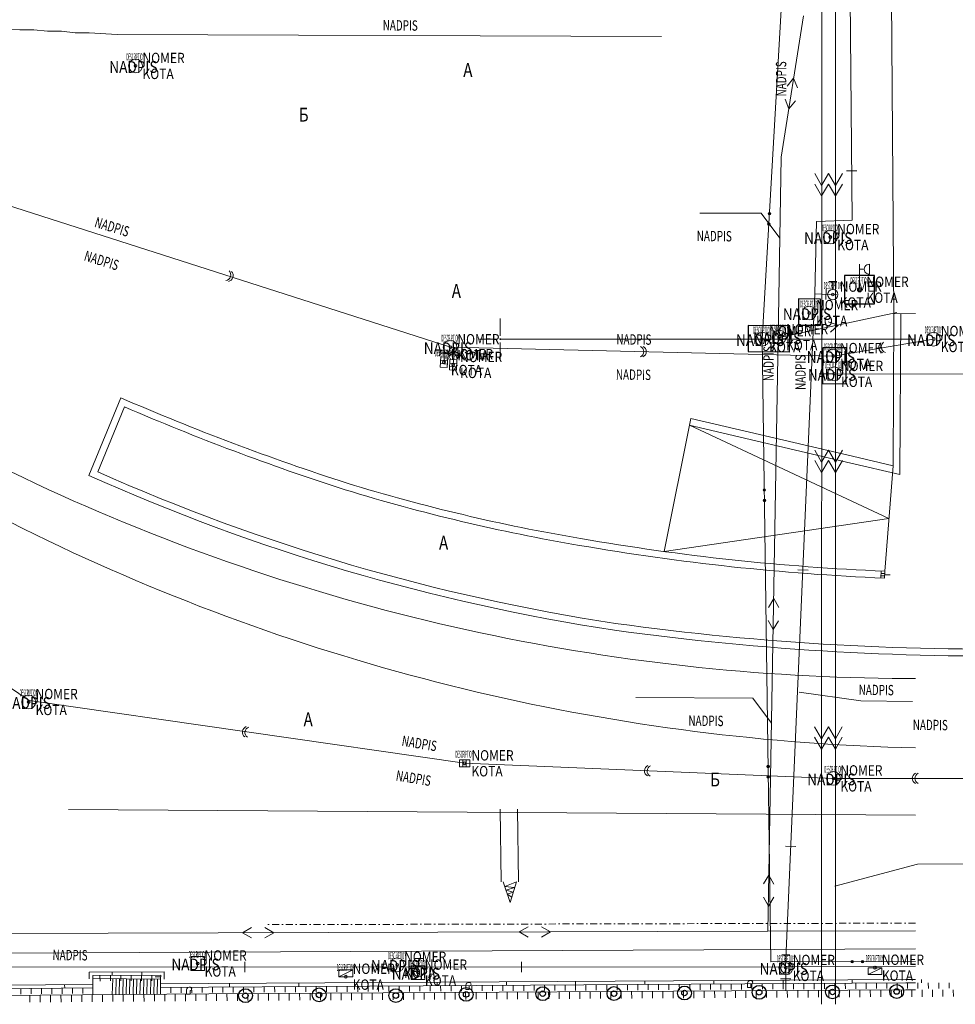
# Model space of a CAD drawing. Extents: x 538681 to 539234, y 4704014 to 4704358.
# Drawn here: x 539115 to 539183, y 4704152 to 4704223 of the extents above; entities that cross this region are included whole.
import ezdxf
from ezdxf.enums import TextEntityAlignment as Align

# ---------------------------------------------------------------- set-up
doc = ezdxf.new("R2010")
doc.units = 0
for name, pattern in [('AC1-35KV', [10, 5, 5]), ('AC1KV', [10, 5, 5]), ('DDOT4T3', [0.9, 0.5, -0.2, 0, -0.2]), ('DIGA', [10, 5, 5]), ('KDCIR', [10, 5, 5]), ('KDNOCIR', [10, 5, 5]), ('PS1', [10, 5, 5]), ('TELEFON', [10, 5, 5]), ('U1', [10, 5, 5]), ('VPITEINA', [10, 5, 5])]:
    doc.linetypes.add(name, pattern=pattern)
doc.layers.get('0').update_dxf_attribs({"lineweight": 5})
for name, color, linetype, lineweight in [('KOTAXT', 151, 'Continuous', 5), ('NOMERXT', 7, 'Continuous', 5), ('S-DIGA', 7, 'DIGA', 5), ('S-JP', 6, 'Continuous', 5), ('S-P_KOLEK', 7, 'DDOT4T3', 5), ('S-PELEKTRO', 1, 'AC1KV', 5), ('S-PR_H1ACM', 1, 'AC1-35KV', 5), ('S-PR_K1DF', 32, 'KDCIR', 5), ('S-PR_K2DE', 32, 'KDNOCIR', 5), ('S-PR_V1P', 3, 'VPITEINA', 5), ('S-PS', 2, 'PS1', 5), ('S-PS0', 7, 'U1', 5), ('S-PTELEFON', 4, 'TELEFON', 5), ('S-PVODA', 3, 'VPITEINA', 5), ('S-RAMKA', 7, 'Continuous', 5), ('S-RAMPA', 7, 'Continuous', 5), ('S-SGR', 6, 'Continuous', 5), ('S-ST_Z', 253, 'Continuous', 5), ('S-TXT', 7, 'Continuous', 5)]:
    doc.layers.add(name, color=color, linetype=linetype, lineweight=lineweight)
doc.layers.add('S-FERMA', color=7, linetype='Continuous')
doc.styles.add('99', font='simplex.shx', dxfattribs={"width": 0.8, "oblique": 13.5, "height": 1.8})
doc.styles.add('CCI', font='SC', dxfattribs={"width": 0.85, "oblique": 14.4})
doc.styles.add('LC', font='SLC', dxfattribs={"width": 0.85})
doc.styles.add('NADPIS_CL', font='swindos.shx')
doc.styles.add('SYM', font='ksimtrue.shx', dxfattribs={"width": 0.85, "oblique": 14.4})

msp = doc.modelspace()

# ---------------------------------------------------------------- linework, layer by layer
at = {"linetype": 'Continuous'}
for p, q in [((539175.026, 4704212.176), (539175.776, 4704212.183)), ((539173.518, 4704202.875), (539173.55, 4704203.624)), ((539173.582, 4704197.865), (539173.589, 4704197.115)), ((539171.495, 4704183.319), (539172.245, 4704183.286)), ((539170.623, 4704163.338), (539171.373, 4704163.305)), ((539131.526, 4704154.223), (539131.526, 4704154.973)), ((539151.526, 4704154.227), (539151.526, 4704154.977)), ((539139.329, 4704154.399), (539138.329, 4704153.899)), ((539176.58, 4704154.05), (539177.58, 4704154.55)), ((539170.259, 4704153.74), (539171.009, 4704153.735))]:
    msp.add_line(p, q, dxfattribs=at)
for p, q in [((539175.969, 4704203.732), (539175.969, 4704205.42)), ((539176.675, 4704204.7), (539176.675, 4704205.42)), ((539176.306, 4704205.062), (539175.969, 4704205.062)), ((539177.519, 4704182.899), (539177.769, 4704182.889)), ((539177.526, 4704183.066), (539177.776, 4704183.055)), ((539177.772, 4704182.972), (539178.172, 4704182.955)), ((539150.506, 4704159.861), (539150.822, 4704159.653)), ((539121.065, 4704153.986), (539121.066, 4704153.586)), ((539121.815, 4704153.988), (539121.816, 4704153.588)), ((539121.955, 4704154.239), (539121.956, 4704153.989)), ((539122.565, 4704153.991), (539122.566, 4704153.591)), ((539123.315, 4704153.993), (539123.316, 4704153.593)), ((539124.065, 4704153.995), (539124.066, 4704153.595)), ((539124.097, 4704154.246), (539124.098, 4704153.996)), ((539124.815, 4704153.998), (539124.816, 4704153.598)), ((539118.51, 4704153.319), (539118.512, 4704153.069)), ((539125.451, 4704153.888), (539125.051, 4704153.894)), ((539130.437, 4704153.412), (539130.438, 4704153.162)), ((539135.437, 4704153.441), (539135.438, 4704153.191)), ((539140.437, 4704153.47), (539140.438, 4704153.22)), ((539141.189, 4704153.224), (539141.191, 4704152.824)), ((539141.939, 4704153.229), (539141.941, 4704152.829)), ((539142.689, 4704153.233), (539142.691, 4704152.833)), ((539143.439, 4704153.237), (539143.441, 4704152.837)), ((539144.189, 4704153.242), (539144.191, 4704152.842)), ((539144.939, 4704153.246), (539144.941, 4704152.846)), ((539145.437, 4704153.499), (539145.438, 4704153.249)), ((539145.689, 4704153.25), (539145.691, 4704152.851)), ((539146.439, 4704153.255), (539146.441, 4704152.855)), ((539147.189, 4704153.259), (539147.191, 4704152.859)), ((539147.939, 4704153.264), (539147.941, 4704152.864)), ((539148.689, 4704153.268), (539148.691, 4704152.868)), ((539149.439, 4704153.272), (539149.441, 4704152.872)), ((539150.189, 4704153.277), (539150.191, 4704152.877)), ((539150.437, 4704153.528), (539150.438, 4704153.278)), ((539150.939, 4704153.281), (539150.941, 4704152.881)), ((539151.689, 4704153.285), (539151.691, 4704152.885)), ((539152.438, 4704153.29), (539152.441, 4704152.89)), ((539153.188, 4704153.294), (539153.191, 4704152.894)), ((539153.938, 4704153.298), (539153.941, 4704152.898)), ((539154.688, 4704153.303), (539154.691, 4704152.903)), ((539155.436, 4704153.557), (539155.438, 4704153.307)), ((539155.438, 4704153.307), (539155.441, 4704152.907)), ((539156.188, 4704153.312), (539156.191, 4704152.912)), ((539156.938, 4704153.316), (539156.941, 4704152.916)), ((539157.688, 4704153.32), (539157.691, 4704152.92)), ((539158.438, 4704153.325), (539158.441, 4704152.925)), ((539159.188, 4704153.329), (539159.191, 4704152.929)), ((539159.938, 4704153.333), (539159.941, 4704152.933)), ((539160.436, 4704153.586), (539160.438, 4704153.336)), ((539160.688, 4704153.338), (539160.691, 4704152.938)), ((539161.438, 4704153.342), (539161.441, 4704152.942)), ((539162.188, 4704153.346), (539162.191, 4704152.946)), ((539162.938, 4704153.351), (539162.941, 4704152.951)), ((539163.688, 4704153.355), (539163.691, 4704152.955)), ((539164.438, 4704153.36), (539164.441, 4704152.96)), ((539165.188, 4704153.364), (539165.191, 4704152.964)), ((539165.436, 4704153.615), (539165.438, 4704153.365)), ((539165.938, 4704153.368), (539165.941, 4704152.968)), ((539166.688, 4704153.373), (539166.691, 4704152.973)), ((539167.438, 4704153.377), (539167.441, 4704152.977)), ((539168.188, 4704153.381), (539168.191, 4704152.981)), ((539168.938, 4704153.386), (539168.941, 4704152.986)), ((539169.688, 4704153.39), (539169.691, 4704152.99)), ((539170.436, 4704153.644), (539170.438, 4704153.394)), ((539170.438, 4704153.394), (539170.441, 4704152.994)), ((539171.188, 4704153.399), (539171.19, 4704152.999)), ((539171.938, 4704153.403), (539171.94, 4704153.003)), ((539172.688, 4704153.407), (539172.69, 4704153.007)), ((539173.438, 4704153.412), (539173.44, 4704153.012)), ((539174.188, 4704153.416), (539174.19, 4704153.016)), ((539174.938, 4704153.421), (539174.94, 4704153.021)), ((539175.436, 4704153.673), (539175.438, 4704153.423)), ((539175.688, 4704153.425), (539175.69, 4704153.025)), ((539176.438, 4704153.429), (539176.44, 4704153.029)), ((539177.188, 4704153.434), (539177.19, 4704153.034)), ((539177.938, 4704153.438), (539177.94, 4704153.038)), ((539178.688, 4704153.442), (539178.69, 4704153.042)), ((539179.438, 4704153.446), (539179.44, 4704153.046)), ((539180.188, 4704153.449), (539180.19, 4704153.049)), ((539180.436, 4704153.7), (539180.437, 4704153.45)), ((539180.938, 4704153.452), (539180.94, 4704153.052)), ((539181.688, 4704153.455), (539181.69, 4704153.055)), ((539182.438, 4704153.458), (539182.44, 4704153.058)), ((539115.333, 4704153.043), (539115.336, 4704152.643)), ((539115.995, 4704152.549), (539115.999, 4704152.049)), ((539116.083, 4704153.049), (539116.086, 4704152.649)), ((539116.745, 4704152.555), (539116.749, 4704152.055)), ((539116.833, 4704153.055), (539116.836, 4704152.655)), ((539117.495, 4704152.561), (539117.499, 4704152.061)), ((539117.583, 4704153.061), (539117.586, 4704152.661)), ((539118.245, 4704152.567), (539118.249, 4704152.067)), ((539118.333, 4704153.067), (539118.336, 4704152.667)), ((539118.995, 4704152.573), (539118.999, 4704152.073)), ((539119.083, 4704153.073), (539119.086, 4704152.673)), ((539119.745, 4704152.579), (539119.749, 4704152.079)), ((539119.833, 4704153.079), (539119.836, 4704152.679)), ((539120.495, 4704152.585), (539120.499, 4704152.085)), ((539121.245, 4704152.591), (539121.249, 4704152.091)), ((539121.995, 4704152.597), (539121.999, 4704152.097)), ((539122.745, 4704152.603), (539122.749, 4704152.103)), ((539123.495, 4704152.609), (539123.499, 4704152.109)), ((539124.245, 4704152.615), (539124.249, 4704152.115)), ((539124.995, 4704152.621), (539124.999, 4704152.121)), ((539125.745, 4704152.627), (539125.749, 4704152.127)), ((539126.189, 4704153.131), (539126.192, 4704152.731)), ((539126.495, 4704152.633), (539126.499, 4704152.133)), ((539126.939, 4704153.137), (539126.942, 4704152.737)), ((539127.245, 4704152.639), (539127.249, 4704152.14)), ((539127.689, 4704153.143), (539127.692, 4704152.743)), ((539127.995, 4704152.646), (539127.999, 4704152.146)), ((539128.439, 4704153.149), (539128.442, 4704152.749)), ((539128.745, 4704152.652), (539128.749, 4704152.152)), ((539129.189, 4704153.155), (539129.191, 4704152.755)), ((539129.495, 4704152.656), (539129.498, 4704152.156)), ((539129.939, 4704153.159), (539129.941, 4704152.759)), ((539130.245, 4704152.661), (539130.248, 4704152.161)), ((539130.689, 4704153.163), (539130.691, 4704152.763)), ((539130.995, 4704152.665), (539130.998, 4704152.165)), ((539131.439, 4704153.168), (539131.441, 4704152.768)), ((539131.745, 4704152.669), (539131.748, 4704152.169)), ((539132.189, 4704153.172), (539132.191, 4704152.772)), ((539132.495, 4704152.674), (539132.498, 4704152.174)), ((539132.939, 4704153.176), (539132.941, 4704152.776)), ((539133.245, 4704152.678), (539133.248, 4704152.178)), ((539133.689, 4704153.181), (539133.691, 4704152.781)), ((539133.995, 4704152.682), (539133.998, 4704152.183)), ((539134.439, 4704153.185), (539134.441, 4704152.785)), ((539134.745, 4704152.687), (539134.748, 4704152.187)), ((539135.189, 4704153.189), (539135.191, 4704152.789)), ((539135.495, 4704152.691), (539135.498, 4704152.191)), ((539135.939, 4704153.194), (539135.941, 4704152.794)), ((539136.245, 4704152.696), (539136.248, 4704152.196)), ((539136.689, 4704153.198), (539136.691, 4704152.798)), ((539136.995, 4704152.7), (539136.998, 4704152.2)), ((539137.439, 4704153.203), (539137.441, 4704152.803)), ((539137.745, 4704152.704), (539137.748, 4704152.204)), ((539138.189, 4704153.207), (539138.191, 4704152.807)), ((539138.495, 4704152.709), (539138.498, 4704152.209)), ((539138.939, 4704153.211), (539138.941, 4704152.811)), ((539139.245, 4704152.713), (539139.248, 4704152.213)), ((539139.689, 4704153.216), (539139.691, 4704152.816)), ((539139.995, 4704152.717), (539139.998, 4704152.217)), ((539140.439, 4704153.22), (539140.441, 4704152.82)), ((539140.745, 4704152.722), (539140.747, 4704152.222)), ((539141.495, 4704152.726), (539141.497, 4704152.226)), ((539142.245, 4704152.73), (539142.247, 4704152.23)), ((539142.995, 4704152.735), (539142.997, 4704152.235)), ((539143.745, 4704152.739), (539143.747, 4704152.239)), ((539144.495, 4704152.744), (539144.497, 4704152.244)), ((539145.245, 4704152.748), (539145.247, 4704152.248)), ((539145.995, 4704152.752), (539145.997, 4704152.252)), ((539146.744, 4704152.757), (539146.747, 4704152.257)), ((539147.494, 4704152.761), (539147.497, 4704152.261)), ((539148.244, 4704152.765), (539148.247, 4704152.265)), ((539148.994, 4704152.77), (539148.997, 4704152.27)), ((539149.744, 4704152.774), (539149.747, 4704152.274)), ((539150.494, 4704152.778), (539150.497, 4704152.278)), ((539151.244, 4704152.783), (539151.247, 4704152.283)), ((539151.994, 4704152.787), (539151.997, 4704152.287)), ((539152.744, 4704152.792), (539152.747, 4704152.292)), ((539153.494, 4704152.796), (539153.497, 4704152.296)), ((539154.244, 4704152.8), (539154.247, 4704152.3)), ((539154.994, 4704152.805), (539154.997, 4704152.305)), ((539155.744, 4704152.809), (539155.747, 4704152.309)), ((539156.494, 4704152.813), (539156.497, 4704152.313)), ((539157.244, 4704152.818), (539157.247, 4704152.318)), ((539157.994, 4704152.822), (539157.997, 4704152.322)), ((539158.744, 4704152.826), (539158.747, 4704152.326)), ((539159.494, 4704152.831), (539159.497, 4704152.331)), ((539160.244, 4704152.835), (539160.247, 4704152.335)), ((539160.994, 4704152.839), (539160.997, 4704152.339)), ((539161.744, 4704152.844), (539161.747, 4704152.344)), ((539162.494, 4704152.848), (539162.497, 4704152.348)), ((539163.244, 4704152.853), (539163.247, 4704152.353)), ((539163.994, 4704152.857), (539163.997, 4704152.357)), ((539164.744, 4704152.861), (539164.747, 4704152.361)), ((539165.494, 4704152.866), (539165.497, 4704152.366)), ((539166.244, 4704152.87), (539166.247, 4704152.37)), ((539166.994, 4704152.874), (539166.997, 4704152.374)), ((539167.744, 4704152.879), (539167.747, 4704152.379)), ((539168.494, 4704152.883), (539168.497, 4704152.383)), ((539169.244, 4704152.887), (539169.247, 4704152.387)), ((539169.994, 4704152.892), (539169.997, 4704152.392)), ((539170.744, 4704152.896), (539170.747, 4704152.396)), ((539171.494, 4704152.901), (539171.497, 4704152.401)), ((539172.244, 4704152.905), (539172.247, 4704152.405)), ((539172.994, 4704152.909), (539172.997, 4704152.409)), ((539173.744, 4704152.914), (539173.747, 4704152.414)), ((539174.494, 4704152.918), (539174.497, 4704152.418)), ((539175.244, 4704152.922), (539175.247, 4704152.422)), ((539175.994, 4704152.927), (539175.997, 4704152.427)), ((539176.744, 4704152.931), (539176.747, 4704152.431)), ((539177.494, 4704152.935), (539177.497, 4704152.435)), ((539178.244, 4704152.94), (539178.247, 4704152.44)), ((539178.994, 4704152.944), (539178.997, 4704152.444)), ((539179.744, 4704152.948), (539179.746, 4704152.448)), ((539180.494, 4704152.95), (539180.496, 4704152.45)), ((539181.244, 4704152.953), (539181.246, 4704152.453)), ((539181.994, 4704152.956), (539181.996, 4704152.456)), ((539182.744, 4704152.959), (539182.746, 4704152.459))]:
    msp.add_line(p, q)
at = {"lineweight": 5}
for p, q in [((539150.002, 4704166.005), (539150.061, 4704160.755)), ((539151.252, 4704166.019), (539151.311, 4704160.769)), ((539150.703, 4704159.262), (539150.211, 4704160.757)), ((539150.32, 4704160.427), (539151.161, 4704160.768)), ((539151.035, 4704160.352), (539150.32, 4704160.427)), ((539150.412, 4704160.147), (539151.035, 4704160.352)), ((539151.161, 4704160.768), (539150.703, 4704159.262)), ((539150.928, 4704160.001), (539150.412, 4704160.147)), ((539150.928, 4704160.001), (539150.506, 4704159.861))]:
    msp.add_line(p, q, dxfattribs=at)
at = {"linetype": 'Continuous'}
for points in [[(539171.471, 4704218.185), (539171.201, 4704218.884), (539170.73, 4704218.3)], [(539171.325, 4704217.245), (539170.854, 4704216.661), (539170.584, 4704217.361)], [(539172.727, 4704211.973), (539173.227, 4704211.107), (539173.727, 4704211.972)], [(539173.727, 4704211.973), (539174.227, 4704211.107), (539174.727, 4704211.972)], [(539172.727, 4704211.223), (539173.227, 4704210.357), (539173.727, 4704211.222)], [(539173.727, 4704211.223), (539174.227, 4704210.357), (539174.727, 4704211.222)], [(539173.702, 4704201.253), (539174.416, 4704201.022), (539173.859, 4704200.519)], [(539172.724, 4704191.973), (539173.224, 4704191.107), (539173.724, 4704191.972)], [(539173.724, 4704191.973), (539174.224, 4704191.107), (539174.724, 4704191.972)], [(539172.724, 4704191.223), (539173.224, 4704190.357), (539173.724, 4704191.222)], [(539173.724, 4704191.223), (539174.224, 4704190.357), (539174.724, 4704191.222)], [(539170.124, 4704180.594), (539169.76, 4704181.25), (539169.374, 4704180.607)], [(539170.108, 4704179.643), (539169.722, 4704179), (539169.358, 4704179.656)], [(539172.72, 4704171.973), (539173.22, 4704171.107), (539173.72, 4704171.972)], [(539173.72, 4704171.973), (539174.22, 4704171.107), (539174.72, 4704171.972)], [(539172.72, 4704171.223), (539173.22, 4704170.357), (539173.72, 4704171.222)], [(539173.72, 4704171.223), (539174.22, 4704170.357), (539174.72, 4704171.222)], [(539169.781, 4704160.597), (539169.417, 4704161.253), (539169.031, 4704160.61)], [(539169.765, 4704159.646), (539169.379, 4704159.003), (539169.015, 4704159.659)], [(539152.019, 4704157.509), (539151.37, 4704157.132), (539152.021, 4704156.759)], [(539152.97, 4704157.512), (539153.62, 4704157.139), (539152.972, 4704156.762)], [(539132.019, 4704157.453), (539131.37, 4704157.076), (539132.021, 4704156.703)], [(539132.97, 4704157.455), (539133.62, 4704157.082), (539132.972, 4704156.705)]]:
    msp.add_lwpolyline(points, dxfattribs=at)
for points in [[(539173.752, 4704204.166), (539174.314, 4704204.166)], [(539174.033, 4704203.603), (539174.033, 4704204.166)], [(539150, 4704201.5), (539150, 4704200.25)], [(539148.5, 4704200), (539149.75, 4704200)], [(539150, 4704199.75), (539150, 4704198.5)], [(539150.25, 4704200), (539151.5, 4704200)], [(539145.671, 4704198.232), (539146.17, 4704198.206)], [(539146.183, 4704198.456), (539145.684, 4704198.482)], [(539146.851, 4704198.255), (539146.352, 4704198.277)], [(539146.341, 4704198.027), (539146.84, 4704198.005)], [(539147.289, 4704169.582), (539147.289, 4704169.082)], [(539147.539, 4704169.082), (539147.539, 4704169.582)], [(539170.359, 4704155.471), (539170.921, 4704155.471)], [(539170.64, 4704154.909), (539170.64, 4704155.471)], [(539143.836, 4704155.218), (539144.398, 4704155.218)], [(539144.117, 4704154.655), (539144.117, 4704155.218)]]:
    msp.add_lwpolyline(points)
for points in [[(539146.157, 4704197.956), (539146.196, 4704198.705), (539145.697, 4704198.732), (539145.658, 4704197.983)], [(539146.363, 4704198.527), (539146.329, 4704197.778), (539146.829, 4704197.755), (539146.863, 4704198.504)], [(539147.039, 4704169.082), (539147.789, 4704169.082), (539147.789, 4704169.582), (539147.039, 4704169.582)], [(539127.624, 4704155.356), (539127.624, 4704154.356), (539128.624, 4704154.356), (539128.624, 4704155.356)], [(539143.552, 4704154.696), (539143.552, 4704153.696), (539144.552, 4704153.696), (539144.552, 4704154.696)]]:
    msp.add_lwpolyline(points, close=True)
for points in [[(539138.329, 4704154.399), (539139.329, 4704154.399), (539139.329, 4704153.899), (539138.329, 4704153.899)], [(539177.58, 4704154.05), (539176.58, 4704154.05), (539176.58, 4704154.55), (539177.58, 4704154.55)]]:
    msp.add_lwpolyline(points, close=True, dxfattribs=at)
at = {"flags": 128}
for points in [[(539147.76, 4704152.981), (539147.76, 4704153.231, 1), (539147.76, 4704153.481), (539147.698, 4704153.481, 0.414214), (539147.51, 4704153.294), (539147.51, 4704152.981)], [(539168.118, 4704153.118), (539168.118, 4704153.368, 1), (539168.118, 4704153.618), (539168.056, 4704153.618, 0.414214), (539167.868, 4704153.431), (539167.868, 4704153.118)], [(539127.575, 4704152.642), (539127.575, 4704152.892, 1), (539127.575, 4704153.142), (539127.513, 4704153.142, 0.414214), (539127.325, 4704152.955), (539127.325, 4704152.642)]]:
    msp.add_lwpolyline(points, format="xyb", close=True, dxfattribs=at)
for centre, radius in [((539123.637, 4704219.762), 0.5), ((539173.855, 4704207.388), 0.5), ((539174.033, 4704203.228), 0.375), ((539175.969, 4704203.576), 0.156), ((539172.323, 4704201.892), 0.5), ((539168.936, 4704200.006), 0.5), ((539170.158, 4704200.146), 0.5), ((539181.302, 4704200.001), 0.5), ((539146.369, 4704199.422), 0.5), ((539150, 4704200), 0.03), ((539174.053, 4704198.785), 0.5), ((539174.126, 4704197.495), 0.5), ((539115.911, 4704173.764), 0.5), ((539174.079, 4704168.24), 0.5), ((539142.548, 4704154.756), 0.5), ((539144.117, 4704154.28), 0.375), ((539170.64, 4704154.534), 0.5), ((539170.64, 4704154.534, 1.986), 0.375)]:
    msp.add_circle(centre, radius)
at = {"linetype": 'Continuous'}
for centre, radius in [((539123.637, 4704219.762, 2.234), 0.1), ((539169.455, 4704209.077), 0.0937), ((539169.455, 4704209.077), 0.0469), ((539169.412, 4704208.328), 0.0937), ((539169.412, 4704208.328), 0.0469), ((539173.855, 4704207.388, 2.421), 0.1), ((539174.033, 4704203.228, 2.312), 0.1), ((539175.969, 4704203.576, 2.769), 0.1), ((539172.323, 4704201.892, 2.199), 0.1), ((539170.158, 4704200.146, 2.474), 0.1), ((539146.398, 4704199.42, 2.169), 0.1), ((539168.936, 4704200.006, 2.347), 0.1), ((539181.34, 4704200.015, 3.68), 0.1), ((539174.053, 4704198.785, 2.309), 0.1), ((539145.927, 4704198.344, 2.042), 0.1), ((539146.596, 4704198.141, 2.063), 0.1), ((539174.126, 4704197.495, 2.299), 0.1), ((539169.085, 4704189.093), 0.0938), ((539169.085, 4704189.093), 0.0469), ((539169.095, 4704188.343), 0.0938), ((539169.095, 4704188.343), 0.0469), ((539115.911, 4704173.764, 1.968), 0.1), ((539147.414, 4704169.332, 1.91), 0.1), ((539169.357, 4704169.095), 0.0938), ((539169.357, 4704169.095), 0.0469), ((539169.368, 4704168.345), 0.0938), ((539169.368, 4704168.345), 0.0469), ((539174.079, 4704168.24, 2.021), 0.1), ((539128.124, 4704154.856, 2.31), 0.1), ((539142.548, 4704154.756, 1.991), 0.1), ((539175.432, 4704154.987), 0.0938), ((539175.432, 4704154.987), 0.0469), ((539176.182, 4704154.988), 0.0938), ((539176.182, 4704154.988), 0.0469), ((539177.08, 4704154.55, 2.018), 0.1), ((539138.829, 4704153.899, 4.078), 0.1), ((539144.052, 4704154.196, 1.996), 0.1), ((539170.64, 4704154.534, 1.986), 0.1)]:
    msp.add_circle(centre, radius, dxfattribs=at)
at = {"lineweight": -3}
for centre, radius in [((539168.714, 4704152.769), 0.5), ((539174.015, 4704152.798), 0.5), ((539178.651, 4704152.827), 0.5), ((539131.577, 4704152.528), 0.5), ((539131.577, 4704152.528), 0.2), ((539136.902, 4704152.582), 0.5), ((539136.902, 4704152.582), 0.2), ((539142.448, 4704152.533), 0.5), ((539142.448, 4704152.533), 0.2), ((539147.53, 4704152.619), 0.5), ((539147.53, 4704152.619), 0.2), ((539153.067, 4704152.671), 0.5), ((539153.067, 4704152.671), 0.2), ((539158.218, 4704152.678), 0.5), ((539158.218, 4704152.678), 0.2), ((539163.31, 4704152.718), 0.5), ((539163.31, 4704152.718), 0.2), ((539168.714, 4704152.769), 0.2), ((539174.015, 4704152.798), 0.2), ((539178.651, 4704152.827), 0.2)]:
    msp.add_circle(centre, radius, dxfattribs=at)
msp.add_arc((539176.666, 4704205.06), 0.36, 88.4805, 271.5195)
at = {"linetype": 'Continuous'}
for centre, start, end in [((539130.102, 4704204.651), 278.77019, 45.64008), ((539130.28, 4704204.593), 278.77019, 45.64008), ((539177.77, 4704199.409), 126.0901, 252.95999), ((539177.955, 4704199.44), 126.0901, 252.95999), ((539145.936, 4704198.801), 26.56505, 153.43495), ((539145.936, 4704198.613), 26.56505, 153.43495), ((539146.624, 4704198.504), 22.14667, 149.01656), ((539146.638, 4704198.691), 22.14667, 149.01656), ((539159.944, 4704199.109), 295.24969, 62.11958), ((539160.132, 4704199.105), 295.24969, 62.11958), ((539131.774, 4704171.584), 108.37097, 235.24087), ((539131.959, 4704171.557), 108.37097, 235.24087), ((539160.84, 4704168.782), 114.21995, 241.08985), ((539161.028, 4704168.774), 114.21995, 241.08985), ((539180.196, 4704168.24), 116.56505, 243.43495), ((539180.384, 4704168.24), 116.56505, 243.43495)]:
    msp.add_arc(centre, 0.419, start, end, dxfattribs=at)
at = {"layer": 'S-DIGA'}
for p, q in [((539111.173, 4704152.51), (539128.922, 4704152.653)), ((539128.922, 4704152.653), (539179.316, 4704152.946)), ((539179.316, 4704152.946), (539180.004, 4704152.949))]:
    msp.add_line(p, q, dxfattribs=at)
at = {"layer": 'S-FERMA'}
for p, q in [((539174.888, 4704204.607), (539174.88, 4704202.554)), ((539177.057, 4704204.599), (539174.888, 4704204.607)), ((539177.05, 4704202.546), (539177.057, 4704204.599)), ((539171.556, 4704202.914), (539171.542, 4704201.015)), ((539173.155, 4704202.903), (539171.556, 4704202.914)), ((539173.141, 4704201.004), (539173.155, 4704202.903)), ((539174.88, 4704202.554), (539177.05, 4704202.546)), ((539167.925, 4704201), (539167.912, 4704199.1)), ((539170.924, 4704200.978), (539167.925, 4704201)), ((539170.91, 4704199.079), (539170.924, 4704200.978)), ((539171.542, 4704201.015), (539173.141, 4704201.004)), ((539167.912, 4704199.1), (539170.91, 4704199.079)), ((539173.316, 4704199.386), (539173.297, 4704196.787)), ((539175.015, 4704199.374), (539173.316, 4704199.386)), ((539174.996, 4704196.775), (539175.015, 4704199.374)), ((539173.297, 4704196.787), (539174.996, 4704196.775))]:
    msp.add_line(p, q, dxfattribs=at)
at = {"layer": 'S-JP'}
for p, q in [((539115.278, 4704222.382), (539114.279, 4704222.415)), ((539116.277, 4704222.382), (539115.278, 4704222.382)), ((539117.276, 4704222.271), (539116.277, 4704222.382)), ((539118.275, 4704222.271), (539117.276, 4704222.271)), ((539119.275, 4704222.149), (539118.275, 4704222.271)), ((539120.274, 4704222.149), (539119.275, 4704222.149)), ((539122.316, 4704222.038), (539120.274, 4704222.149)), ((539161.661, 4704221.883), (539122.316, 4704222.038)), ((539115.503, 4704189.99), (539114.602, 4704190.422)), ((539116.407, 4704189.563), (539115.503, 4704189.99)), ((539117.314, 4704189.143), (539116.407, 4704189.563)), ((539118.224, 4704188.729), (539117.314, 4704189.143)), ((539119.137, 4704188.321), (539118.224, 4704188.729)), ((539120.052, 4704187.919), (539119.137, 4704188.321)), ((539120.97, 4704187.523), (539120.052, 4704187.919)), ((539121.89, 4704187.133), (539120.97, 4704187.523)), ((539114.588, 4704186.758), (539115.482, 4704186.311)), ((539122.813, 4704186.75), (539121.89, 4704187.133)), ((539123.739, 4704186.372), (539122.813, 4704186.75)), ((539115.482, 4704186.311), (539116.379, 4704185.871)), ((539124.667, 4704186.001), (539123.739, 4704186.372)), ((539125.598, 4704185.636), (539124.667, 4704186.001)), ((539116.379, 4704185.871), (539117.279, 4704185.436)), ((539117.279, 4704185.436), (539118.182, 4704185.007)), ((539126.531, 4704185.277), (539125.598, 4704185.636)), ((539127.466, 4704184.924), (539126.531, 4704185.277)), ((539118.182, 4704185.007), (539119.088, 4704184.584)), ((539119.088, 4704184.584), (539119.996, 4704184.166)), ((539128.404, 4704184.578), (539127.466, 4704184.924)), ((539129.344, 4704184.238), (539128.404, 4704184.578)), ((539119.996, 4704184.166), (539120.907, 4704183.755)), ((539130.286, 4704183.904), (539129.344, 4704184.238)), ((539131.23, 4704183.576), (539130.286, 4704183.904)), ((539120.907, 4704183.755), (539121.821, 4704183.35)), ((539121.821, 4704183.35), (539122.738, 4704182.95)), ((539132.177, 4704183.255), (539131.23, 4704183.576)), ((539133.126, 4704182.94), (539132.177, 4704183.255)), ((539122.738, 4704182.95), (539123.657, 4704182.557)), ((539123.657, 4704182.557), (539124.578, 4704182.17)), ((539134.076, 4704182.632), (539133.126, 4704182.94)), ((539135.029, 4704182.329), (539134.076, 4704182.632)), ((539124.578, 4704182.17), (539125.502, 4704181.789)), ((539125.502, 4704181.789), (539126.429, 4704181.413)), ((539135.984, 4704182.033), (539135.029, 4704182.329)), ((539136.941, 4704181.744), (539135.984, 4704182.033)), ((539137.9, 4704181.461), (539136.941, 4704181.744)), ((539126.429, 4704181.413), (539127.358, 4704181.044)), ((539127.358, 4704181.044), (539128.289, 4704180.681)), ((539138.86, 4704181.184), (539137.9, 4704181.461)), ((539139.822, 4704180.914), (539138.86, 4704181.184)), ((539128.289, 4704180.681), (539129.223, 4704180.324)), ((539129.223, 4704180.324), (539130.159, 4704179.973)), ((539140.787, 4704180.65), (539139.822, 4704180.914)), ((539141.752, 4704180.392), (539140.787, 4704180.65)), ((539142.72, 4704180.141), (539141.752, 4704180.392)), ((539130.159, 4704179.973), (539131.097, 4704179.628)), ((539131.097, 4704179.628), (539132.037, 4704179.29)), ((539143.689, 4704179.897), (539142.72, 4704180.141)), ((539144.66, 4704179.658), (539143.689, 4704179.897)), ((539145.633, 4704179.427), (539144.66, 4704179.658)), ((539132.037, 4704179.29), (539132.98, 4704178.957)), ((539132.98, 4704178.957), (539133.925, 4704178.631)), ((539146.606, 4704179.202), (539145.633, 4704179.427)), ((539147.582, 4704178.983), (539146.606, 4704179.202)), ((539148.559, 4704178.771), (539147.582, 4704178.983)), ((539133.925, 4704178.631), (539134.872, 4704178.311)), ((539134.872, 4704178.311), (539135.821, 4704177.997)), ((539149.537, 4704178.565), (539148.559, 4704178.771)), ((539150.517, 4704178.366), (539149.537, 4704178.565)), ((539151.497, 4704178.174), (539150.517, 4704178.366)), ((539152.48, 4704177.987), (539151.497, 4704178.174)), ((539135.821, 4704177.997), (539136.772, 4704177.689)), ((539136.772, 4704177.689), (539137.725, 4704177.388)), ((539153.463, 4704177.808), (539152.48, 4704177.987)), ((539154.447, 4704177.635), (539153.463, 4704177.808)), ((539155.433, 4704177.469), (539154.447, 4704177.635)), ((539156.42, 4704177.309), (539155.433, 4704177.469)), ((539137.725, 4704177.388), (539138.68, 4704177.092)), ((539138.68, 4704177.092), (539139.637, 4704176.803)), ((539139.637, 4704176.803), (539140.596, 4704176.52)), ((539157.408, 4704177.156), (539156.42, 4704177.309)), ((539158.397, 4704177.009), (539157.408, 4704177.156)), ((539159.386, 4704176.869), (539158.397, 4704177.009)), ((539160.377, 4704176.736), (539159.386, 4704176.869)), ((539161.369, 4704176.609), (539160.377, 4704176.736)), ((539140.596, 4704176.52), (539141.556, 4704176.244)), ((539141.556, 4704176.244), (539142.519, 4704175.974)), ((539162.361, 4704176.489), (539161.369, 4704176.609)), ((539163.354, 4704176.375), (539162.361, 4704176.489)), ((539164.348, 4704176.268), (539163.354, 4704176.375)), ((539165.342, 4704176.168), (539164.348, 4704176.268)), ((539166.338, 4704176.074), (539165.342, 4704176.168)), ((539167.334, 4704175.987), (539166.338, 4704176.074)), ((539142.519, 4704175.974), (539143.483, 4704175.71)), ((539143.483, 4704175.71), (539144.449, 4704175.452)), ((539144.449, 4704175.452), (539145.416, 4704175.201)), ((539168.33, 4704175.907), (539167.334, 4704175.987)), ((539169.327, 4704175.833), (539168.33, 4704175.907)), ((539170.324, 4704175.766), (539169.327, 4704175.833)), ((539171.322, 4704175.705), (539170.324, 4704175.766)), ((539172.32, 4704175.652), (539171.322, 4704175.705)), ((539173.319, 4704175.605), (539172.32, 4704175.652)), ((539174.317, 4704175.564), (539173.319, 4704175.605)), ((539175.316, 4704175.53), (539174.317, 4704175.564)), ((539176.316, 4704175.503), (539175.316, 4704175.53)), ((539177.315, 4704175.483), (539176.316, 4704175.503)), ((539178.315, 4704175.469), (539177.315, 4704175.483)), ((539179.314, 4704175.461), (539178.315, 4704175.469)), ((539180.004, 4704175.461), (539179.314, 4704175.461)), ((539145.416, 4704175.201), (539146.385, 4704174.956)), ((539146.385, 4704174.956), (539147.356, 4704174.717)), ((539147.356, 4704174.717), (539148.328, 4704174.485)), ((539148.328, 4704174.485), (539149.302, 4704174.259)), ((539149.302, 4704174.259), (539150.277, 4704174.039)), ((539150.277, 4704174.039), (539151.254, 4704173.826)), ((539151.254, 4704173.826), (539152.232, 4704173.619)), ((539152.232, 4704173.619), (539153.211, 4704173.419)), ((539153.211, 4704173.419), (539154.192, 4704173.225)), ((539154.192, 4704173.225), (539155.174, 4704173.037)), ((539155.174, 4704173.037), (539156.157, 4704172.856)), ((539156.157, 4704172.856), (539157.141, 4704172.681)), ((539157.141, 4704172.681), (539158.126, 4704172.513)), ((539158.126, 4704172.513), (539159.113, 4704172.351)), ((539159.113, 4704172.351), (539160.1, 4704172.196)), ((539160.1, 4704172.196), (539161.089, 4704172.047)), ((539161.089, 4704172.047), (539162.078, 4704171.904)), ((539162.078, 4704171.904), (539163.068, 4704171.768)), ((539163.068, 4704171.768), (539164.06, 4704171.639)), ((539164.06, 4704171.639), (539165.052, 4704171.516)), ((539165.052, 4704171.516), (539166.044, 4704171.399)), ((539166.044, 4704171.399), (539167.038, 4704171.289)), ((539167.038, 4704171.289), (539168.032, 4704171.185)), ((539168.032, 4704171.185), (539169.027, 4704171.088)), ((539169.027, 4704171.088), (539170.023, 4704170.998)), ((539170.023, 4704170.998), (539171.019, 4704170.913)), ((539171.019, 4704170.913), (539172.015, 4704170.836)), ((539172.015, 4704170.836), (539173.012, 4704170.765)), ((539173.012, 4704170.765), (539174.01, 4704170.7)), ((539174.01, 4704170.7), (539175.008, 4704170.642)), ((539175.008, 4704170.642), (539176.006, 4704170.591)), ((539176.006, 4704170.591), (539177.005, 4704170.546)), ((539177.005, 4704170.546), (539178.004, 4704170.507)), ((539178.004, 4704170.507), (539179.003, 4704170.475)), ((539179.003, 4704170.475), (539180.002, 4704170.45)), ((539180.002, 4704170.45), (539180.004, 4704170.45)), ((539180.004, 4704165.572), (539118.792, 4704165.982)), ((539111.57, 4704155.58), (539180.004, 4704155.912))]:
    msp.add_line(p, q, dxfattribs=at)
at = {"layer": 'S-P_KOLEK'}
msp.add_line((539180.004, 4704157.771), (539133.038, 4704157.662), dxfattribs=at)
at = {"layer": 'S-PELEKTRO'}
msp.add_line((539170.173, 4704200.116), (539178.659, 4704201.927), dxfattribs=at)
at = {"layer": 'S-PR_H1ACM'}
for p, q in [((539171.904, 4704223.389), (539170.308, 4704213.163)), ((539170.308, 4704213.163), (539170.084, 4704200.122)), ((539170.084, 4704200.122), (539169.347, 4704157.183)), ((539112.495, 4704157.023), (539169.347, 4704157.183)), ((539169.347, 4704157.183), (539180.004, 4704157.206))]:
    msp.add_line(p, q, dxfattribs=at)
at = {"layer": 'S-PR_K1DF'}
for p, q in [((539115.948, 4704173.863), (539043.539, 4704222.988)), ((539092.283, 4704216.789), (539146.398, 4704199.42)), ((539181.302, 4704200.001), (539174.053, 4704198.785)), ((539145.936, 4704198.322), (539145.936, 4704199.467)), ((539146.398, 4704199.42), (539174.053, 4704198.785)), ((539146.596, 4704198.141), (539146.695, 4704199.428)), ((539147.414, 4704169.332), (539115.948, 4704173.863)), ((539174.079, 4704168.24), (539147.414, 4704169.332)), ((539186.126, 4704168.24), (539174.079, 4704168.24))]:
    msp.add_line(p, q, dxfattribs=at)
at = {"layer": 'S-PR_K2DE'}
for p, q in [((539173.252, 4704351.598), (539173.217, 4704151.921)), ((539174.252, 4704351.598), (539174.217, 4704151.902))]:
    msp.add_line(p, q, dxfattribs=at)
at = {"layer": 'S-PR_V1P', "color": 3}
for p, q in [((539174.813, 4704276.252), (539175.434, 4704208.597)), ((539172.845, 4704208.516), (539172.742, 4704203.284)), ((539175.434, 4704208.597), (539172.845, 4704208.516)), ((539172.742, 4704203.284), (539170.619, 4704154.636)), ((539172.742, 4704203.284), (539174.326, 4704203.216))]:
    msp.add_line(p, q, dxfattribs=at)
at = {"layer": 'S-PR_V1P'}
for p, q in [((539170.619, 4704154.636), (539180.004, 4704154.649)), ((539111.526, 4704154.594), (539170.64, 4704154.606))]:
    msp.add_line(p, q, dxfattribs=at)
at = {"layer": 'S-PR_V1P', "linetype": 'Continuous'}
msp.add_line((539170.64, 4704154.606), (539170.628, 4704152.869), dxfattribs=at)
at = {"layer": 'S-PS'}
for p, q in [((539177.762, 4704182.722), (539177.783, 4704183.222)), ((539120.542, 4704153.984), (539125.453, 4704154)), ((539120.543, 4704153.757), (539120.542, 4704153.984)), ((539125.453, 4704154), (539125.449, 4704153.722)), ((539128.919, 4704153.153), (539179.314, 4704153.446)), ((539179.314, 4704153.446), (539180.004, 4704153.449)), ((539111.348, 4704153.011), (539120.546, 4704153.085)), ((539125.439, 4704153.125), (539128.919, 4704153.153))]:
    msp.add_line(p, q, dxfattribs=at)
at = {"layer": 'S-PS0'}
for p, q in [((539177.512, 4704182.732), (539177.533, 4704183.232)), ((539120.291, 4704154.233), (539125.707, 4704154.251)), ((539120.293, 4704153.756), (539120.291, 4704154.233)), ((539125.707, 4704154.251), (539125.699, 4704153.718)), ((539111.435, 4704153.262), (539120.544, 4704153.335)), ((539125.437, 4704153.375), (539128.917, 4704153.403)), ((539128.917, 4704153.403), (539179.313, 4704153.696)), ((539179.313, 4704153.696), (539180.004, 4704153.699))]:
    msp.add_line(p, q, dxfattribs=at)
at = {"layer": 'S-PTELEFON'}
for p, q in [((539170.575, 4704228.67), (539168.936, 4704200.006)), ((539168.936, 4704200.006), (539169.55, 4704154.978)), ((539169.55, 4704154.978), (539180.004, 4704154.993))]:
    msp.add_line(p, q, dxfattribs=at)
at = {"layer": 'S-PVODA'}
for q in [(539173.045, 4704197.484), (539197.12, 4704197.453)]:
    msp.add_line((539174.126, 4704197.495), q, dxfattribs=at)
at = {"layer": 'S-RAMKA', "linetype": 'Continuous'}
for p, q in [((539150, 4704200), (539180.004, 4704200)), ((539180.004, 4704200), (539150, 4704200))]:
    msp.add_line(p, q, dxfattribs=at)
at = {"layer": 'S-RAMKA'}
for p, q in [((539163.777, 4704194.269), (539161.856, 4704184.646)), ((539163.777, 4704194.269), (539161.856, 4704184.646)), ((539178.388, 4704190.84), (539177.783, 4704183.222)), ((539178.388, 4704190.84), (539177.783, 4704183.222))]:
    msp.add_line(p, q, dxfattribs=at)
at = {"layer": 'S-RAMPA'}
for p, q in [((539178.44, 4704201.846), (539178.388, 4704190.84)), ((539178.939, 4704201.844), (539178.885, 4704190.21)), ((539120.27, 4704190.147), (539122.56, 4704195.772)), ((539120.915, 4704190.406), (539122.83, 4704195.11)), ((539175.448, 4704191.531), (539163.777, 4704194.269)), ((539175.333, 4704191.044), (539163.663, 4704193.783)), ((539178.086, 4704187.031), (539163.679, 4704193.779)), ((539178.885, 4704190.21), (539175.333, 4704191.044)), ((539178.388, 4704190.84), (539175.448, 4704191.531)), ((539161.856, 4704184.646), (539178.086, 4704187.031))]:
    msp.add_line(p, q, dxfattribs=at)
for centre, radius, start, end in [((539193.712, 4704359.38), 178.411, 246.49604, 252.12068), ((539193.712, 4704359.383), 178.913, 246.66029, 252.1222), ((539180.128, 4704323.279), 145.47, 245.98045, 261.38394), ((539180.125, 4704323.279), 145.968, 245.79153, 261.38612), ((539178.211, 4704317.551), 133.856, 252.93855, 260.36312), ((539178.212, 4704317.547), 134.352, 252.93613, 260.36185), ((539185.05, 4704354.294), 171.226, 260.16523, 267.56768), ((539185.052, 4704354.299), 171.732, 260.16506, 267.56722), ((539185.232, 4704372.887), 195.796, 262.08305, 271.52316), ((539185.231, 4704372.881), 195.291, 262.08385, 271.52307)]:
    msp.add_arc(centre, radius, start, end, dxfattribs=at)
at = {"layer": 'S-SGR'}
for p, q in [((539178.44, 4704201.846), (539177.93, 4704275.74)), ((539180.004, 4704201.855), (539178.44, 4704201.846))]:
    msp.add_line(p, q, dxfattribs=at)
at = {"layer": 'S-ST_Z'}
for p, q in [((539120.543, 4704153.757), (539125.449, 4704153.722)), ((539120.547, 4704152.586), (539120.543, 4704153.757)), ((539121.982, 4704153.747), (539121.956, 4704152.597)), ((539122.232, 4704153.741), (539122.206, 4704152.592)), ((539122.482, 4704153.743), (539122.456, 4704152.601)), ((539122.732, 4704153.741), (539122.706, 4704152.603)), ((539122.982, 4704153.74), (539122.956, 4704152.606)), ((539123.232, 4704153.738), (539123.206, 4704152.608)), ((539123.482, 4704153.736), (539123.456, 4704152.61)), ((539123.732, 4704153.734), (539123.706, 4704152.612)), ((539123.982, 4704153.733), (539123.956, 4704152.614)), ((539124.232, 4704153.731), (539124.206, 4704152.616)), ((539124.482, 4704153.729), (539124.456, 4704152.618)), ((539124.732, 4704153.727), (539124.706, 4704152.62)), ((539124.982, 4704153.725), (539124.956, 4704152.622)), ((539125.231, 4704153.724), (539125.206, 4704152.624)), ((539125.449, 4704153.722), (539125.431, 4704152.625))]:
    msp.add_line(p, q, dxfattribs=at)
at = {"layer": 'S-TXT'}
for p, q in [((539164.416, 4704209.106), (539168.866, 4704209.106)), ((539168.866, 4704209.106), (539170.207, 4704207.295)), ((539159.793, 4704174.09), (539168.265, 4704174.053)), ((539168.265, 4704174.053), (539169.606, 4704172.241)), ((539176.048, 4704173.84), (539171.608, 4704174.484)), ((539176.048, 4704173.84), (539179.8, 4704173.801)), ((539180.146, 4704162.041), (539174.176, 4704160.451)), ((539180.146, 4704162.041), (539194.163, 4704162.08))]:
    msp.add_line(p, q, dxfattribs=at)

# ---------------------------------------------------------------- texts
at = {"color": 0, "linetype": 'Continuous', "style": 'NADPIS_CL', "width": 0.7}
for rotation, p in [(359.41586, (539142.763, 4704222.32)), (90.03255, (539170.672, 4704218.825)), (342.86408, (539121.827, 4704207.767)), (359.41586, (539165.462, 4704207.082)), (342.86408, (539121.067, 4704205.334)), (359.41586, (539159.653, 4704199.608)), (90.03255, (539169.763, 4704198.243)), (90.03255, (539172.075, 4704197.6)), (359.41586, (539159.618, 4704197.06)), (359.41586, (539177.168, 4704174.257)), (359.41586, (539164.86, 4704172.029)), (359.41586, (539181.077, 4704171.729)), (350.68603, (539144.088, 4704170.398)), (350.68603, (539143.667, 4704167.885)), (359.41586, (539118.897, 4704155.084))]:
    msp.add_attdef('NADPIS', text='', height=0.75, rotation=rotation, dxfattribs=at).set_placement(p, align=Align.CENTER)
at = {"color": 0, "linetype": 'Continuous', "style": 'LC', "width": 0.3, "flags": 1}
for p in [(539123.637, 4704220.012, 2.234), (539173.855, 4704207.638, 2.421), (539175.969, 4704203.826, 2.769), (539174.033, 4704203.478, 2.312), (539172.323, 4704202.142, 2.199), (539170.158, 4704200.396, 2.474), (539181.34, 4704200.265, 3.68), (539146.398, 4704199.67, 2.169), (539168.936, 4704200.256, 2.347), (539174.053, 4704199.035, 2.309), (539145.927, 4704198.594, 2.042), (539146.596, 4704198.391, 2.063), (539174.126, 4704197.745, 2.299), (539115.911, 4704174.014, 1.968), (539147.414, 4704169.582, 1.91), (539174.079, 4704168.49, 2.021), (539128.124, 4704155.106, 2.31), (539142.548, 4704155.006, 1.991), (539170.64, 4704154.784, 1.986), (539177.08, 4704154.8, 2.018), (539138.829, 4704154.149, 4.078), (539144.052, 4704154.446, 1.996)]:
    msp.add_attdef('DESCRIPTION', text='', height=0.5, dxfattribs=at).set_placement(p, align=Align.BOTTOM_CENTER)
at = {"color": 0, "style": 'SYM', "oblique": 14.4, "width": 0.85, "flags": 8}
for p in [(539121.737, 4704219.262), (539171.955, 4704206.888), (539170.423, 4704201.392), (539167.036, 4704199.506), (539168.258, 4704199.646), (539179.402, 4704199.501), (539144.469, 4704198.922), (539172.153, 4704198.285), (539172.226, 4704196.995), (539114.011, 4704173.264), (539172.179, 4704167.74), (539126.224, 4704154.356), (539140.648, 4704154.256), (539168.74, 4704154.034), (539142.152, 4704153.696)]:
    msp.add_attdef('NADPIS', p, 'ш.', height=0.85, dxfattribs=at)
at = {"layer": 'KOTAXT', "linetype": 'Continuous', "style": 'CCI', "oblique": 14.4, "width": 0.85}
for p in [(539124.137, 4704219.562, 2.234), (539174.355, 4704207.188, 2.421), (539176.469, 4704203.376, 2.769), (539174.533, 4704203.028, 2.312), (539172.823, 4704201.692, 2.199), (539169.436, 4704199.806, 2.347), (539170.658, 4704199.946, 2.474), (539181.84, 4704199.815, 3.68), (539146.898, 4704199.22, 2.169), (539146.427, 4704198.144, 2.042), (539174.553, 4704198.585, 2.309), (539147.096, 4704197.941, 2.063), (539174.626, 4704197.295, 2.299), (539116.411, 4704173.564, 1.968), (539147.914, 4704169.132, 1.91), (539174.579, 4704168.04, 2.021), (539128.624, 4704154.656, 2.31), (539143.048, 4704154.556, 1.991), (539144.552, 4704153.996, 1.996), (539171.14, 4704154.334, 1.986), (539177.58, 4704154.35, 2.018), (539139.329, 4704153.699, 4.078)]:
    msp.add_attdef('KOTA', text='', height=0.75, dxfattribs=at).set_placement(p, align=Align.TOP_LEFT)
at = {"layer": 'NOMERXT', "linetype": 'Continuous', "style": 'CCI', "oblique": 14.4, "width": 0.85}
for p in [(539124.137, 4704219.962, 2.234), (539174.355, 4704207.588, 2.421), (539176.469, 4704203.776, 2.769), (539174.533, 4704203.428, 2.312), (539172.823, 4704202.092, 2.199), (539169.436, 4704200.206, 2.347), (539170.658, 4704200.346, 2.474), (539181.84, 4704200.215, 3.68), (539146.898, 4704199.62, 2.169), (539174.553, 4704198.985, 2.309), (539146.427, 4704198.544, 2.042), (539147.096, 4704198.341, 2.063), (539174.626, 4704197.695, 2.299), (539116.411, 4704173.964, 1.968), (539147.914, 4704169.532, 1.91), (539174.579, 4704168.44, 2.021), (539128.624, 4704155.056, 2.31), (539143.048, 4704154.956, 1.991), (539171.14, 4704154.734, 1.986), (539177.58, 4704154.75, 2.018), (539139.329, 4704154.099, 4.078), (539144.552, 4704154.396, 1.996)]:
    msp.add_attdef('NOMER', p, '', height=0.75, dxfattribs=at)
at = {"layer": 'S-TXT', "style": '99', "oblique": 15, "width": 0.8}
for s, p in [('А', (539147.324, 4704218.967)), ('Б', (539135.435, 4704215.737)), ('А', (539146.493, 4704202.986)), ('А', (539145.57, 4704184.785)), ('А', (539135.781, 4704172.008)), ('Б', (539165.169, 4704167.663))]:
    msp.add_text(s, height=1, dxfattribs=at).set_placement(p)

doc.saveas('drawing.dxf')
